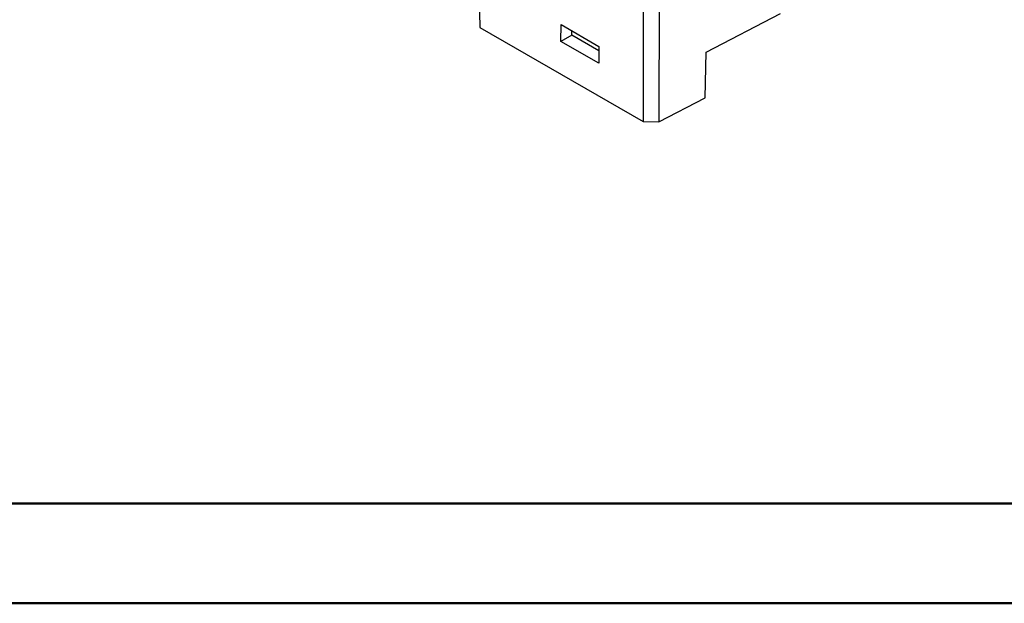
# Model space of a CAD drawing. Units: millimetres. Extents: x 0 to 841, y 0 to 594.
# Drawn here: x 171 to 269, y 0 to 58 of the extents above; entities that cross this region are included whole.
import ezdxf

# ---------------------------------------------------------------- set-up
doc = ezdxf.new("R2010")
doc.units = ezdxf.units.MM
doc.layers.add('SLD-0', color=179, linetype='Continuous')

msp = doc.modelspace()

# ---------------------------------------------------------------- linework, layer by layer
at = {"color": 7, "linetype": 'Continuous', "lineweight": 50}
for p, q in [((25.079, 10.042), (831.136, 10.042)), ((0.079, 0.042), (841.136, 0.042))]:
    msp.add_line(p, q, dxfattribs=at)
at = {"layer": 'SLD-0'}
for p, q in [((234.68, 84.335), (234.667, 48.247)), ((233.085, 83.391), (233.071, 48.272)), ((216.642, 62.286), (216.744, 57.697)), ((239.396, 55.234), (246.838, 59.102)), ((216.744, 57.697), (233.071, 48.272)), ((224.851, 56.29), (224.864, 57.973)), ((224.864, 57.973), (228.649, 55.788)), ((225.931, 56.913), (225.934, 57.355)), ((225.931, 56.913), (224.851, 56.29)), ((228.636, 54.105), (224.851, 56.29)), ((228.646, 55.345), (225.931, 56.913)), ((228.649, 55.788), (228.636, 54.105)), ((239.287, 50.649), (239.396, 55.234)), ((234.667, 48.247), (239.287, 50.649)), ((233.071, 48.272), (234.667, 48.247))]:
    msp.add_line(p, q, dxfattribs=at)

doc.saveas('drawing.dxf')
